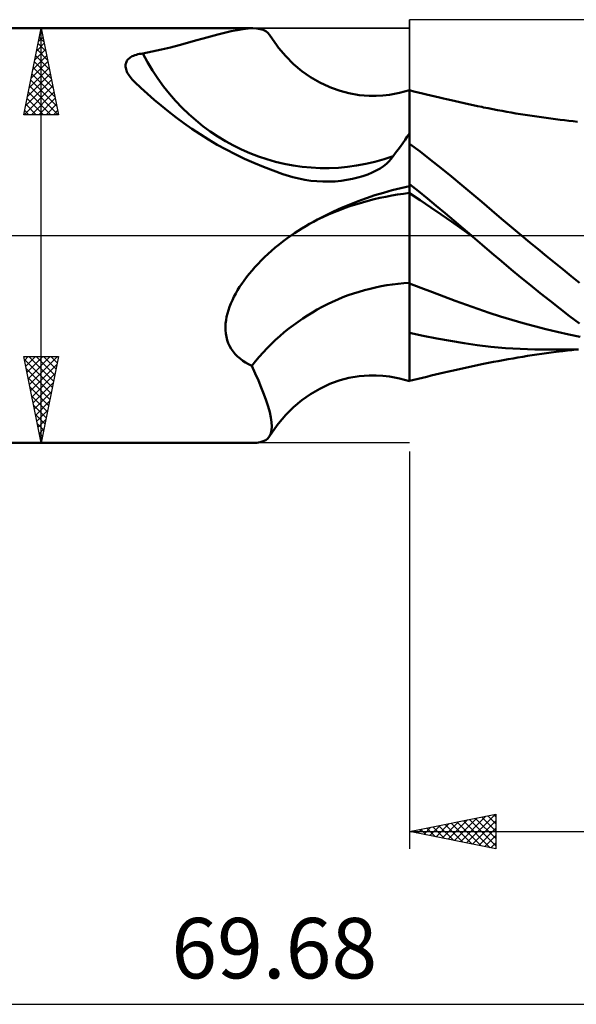
# Model space of a CAD drawing. Units: millimetres. Extents: x -73 to 92, y -46 to 47.
# Drawn here: x 26 to 59, y -44 to 12 of the extents above; entities that cross this region are included whole.
import ezdxf
from ezdxf.enums import TextEntityAlignment as Align

# ---------------------------------------------------------------- set-up
doc = ezdxf.new("R2010")
doc.units = ezdxf.units.MM
doc.header["$LTSCALE"] = 5.45
doc.linetypes.add('LONGDASH_DASH', pattern=[0.85, 0.4, -0.2, 0.05, -0.2])
for name, color, linetype in [('1', 4, 'CONTINUOUS'), ('2', 7, 'CONTINUOUS'), ('4', 2, 'LONGDASH_DASH'), ('CUT', 1, 'CONTINUOUS'), ('NOCUT', 7, 'CONTINUOUS'), ('SK4', 2, 'LONGDASH_DASH')]:
    doc.layers.add(name, color=color, linetype=linetype)
doc.styles.get("Standard").update_dxf_attribs({"font": 'Monospac821 BT'})

msp = doc.modelspace()

# ---------------------------------------------------------------- linework, layer by layer
at = {"layer": '1', "color": 4, "linetype": 'CONTINUOUS', "lineweight": 50}
for p, q in [((6.32, 12), (39.924, 12)), ((39.344, 11.955), (39.647, 11.988)), ((39.647, 11.988), (39.923, 12)), ((40.146, 11.99), (39.923, 12)), ((40.346, 11.961), (40.146, 11.99)), ((36.593, 11.286), (37.043, 11.412)), ((37.043, 11.412), (37.476, 11.532)), ((37.476, 11.532), (37.891, 11.643)), ((37.891, 11.643), (38.287, 11.743)), ((38.287, 11.743), (38.662, 11.83)), ((38.662, 11.83), (39.015, 11.901)), ((39.015, 11.901), (39.344, 11.955)), ((40.52, 11.909), (40.346, 11.961)), ((40.669, 11.835), (40.52, 11.909)), ((40.792, 11.737), (40.669, 11.835)), ((40.888, 11.616), (40.792, 11.737)), ((41.324, 10.98), (40.888, 11.616)), ((34.625, 10.772), (35.141, 10.897)), ((35.141, 10.897), (35.642, 11.026)), ((35.642, 11.026), (36.126, 11.157)), ((36.126, 11.157), (36.593, 11.286)), ((41.407, 10.873), (41.324, 10.98)), ((41.826, 10.382), (41.407, 10.873)), ((32.699, 10.215), (32.748, 10.261)), ((32.748, 10.261), (32.804, 10.304)), ((32.804, 10.304), (32.866, 10.344)), ((32.866, 10.344), (32.935, 10.381)), ((32.935, 10.381), (33.009, 10.415)), ((33.009, 10.415), (33.088, 10.445)), ((33.088, 10.445), (33.173, 10.472)), ((33.173, 10.472), (33.261, 10.496)), ((33.261, 10.496), (33.352, 10.516)), ((33.352, 10.516), (33.447, 10.532)), ((33.447, 10.532), (33.544, 10.545)), ((33.544, 10.545), (34.092, 10.654)), ((34.092, 10.654), (34.625, 10.772)), ((42.276, 9.935), (41.826, 10.382)), ((32.543, 9.834), (32.546, 9.896)), ((32.547, 9.77), (32.543, 9.834)), ((32.546, 9.896), (32.556, 9.955)), ((32.557, 9.704), (32.547, 9.77)), ((32.556, 9.955), (32.571, 10.011)), ((32.574, 9.635), (32.557, 9.704)), ((32.571, 10.011), (32.593, 10.065)), ((32.593, 10.065), (32.622, 10.117)), ((32.622, 10.117), (32.657, 10.167)), ((32.657, 10.167), (32.699, 10.215)), ((42.758, 9.529), (42.276, 9.935)), ((32.598, 9.563), (32.574, 9.635)), ((32.628, 9.488), (32.598, 9.563)), ((32.667, 9.411), (32.628, 9.488)), ((32.712, 9.331), (32.667, 9.411)), ((32.758, 9.26), (32.712, 9.331)), ((32.809, 9.188), (32.758, 9.26)), ((32.866, 9.113), (32.809, 9.188)), ((43.265, 9.172), (42.758, 9.529)), ((43.797, 8.862), (43.265, 9.172)), ((32.929, 9.036), (32.866, 9.113)), ((32.999, 8.958), (32.929, 9.036)), ((33.074, 8.878), (32.999, 8.958)), ((33.437, 8.546), (33.074, 8.878)), ((44.345, 8.604), (43.797, 8.862)), ((44.482, 8.548), (44.345, 8.604)), ((33.814, 8.209), (33.437, 8.546)), ((34.206, 7.868), (33.814, 8.209)), ((44.981, 8.374), (44.482, 8.548)), ((45.487, 8.242), (44.981, 8.374)), ((46.072, 8.14), (45.487, 8.242)), ((46.661, 8.091), (46.072, 8.14)), ((47.058, 8.089), (46.661, 8.091)), ((47.058, 8.089), (47.455, 8.11)), ((47.455, 8.11), (47.841, 8.154)), ((47.841, 8.154), (48.424, 8.264)), ((48.424, 8.264), (49, 8.426)), ((49, -8.426), (49, 8.426)), ((49.001, 8.413), (49, 8.413)), ((49.001, 8.412), (49.001, 8.413)), ((49.002, 8.412), (49.001, 8.412)), ((49.001, 7.869), (49.002, 8.012)), ((49.002, 8.412), (49.002, 8.412)), ((49.002, 8.412), (49.002, 8.412)), ((49.003, 8.412), (49.002, 8.412)), ((49.002, 8.401), (49.003, 8.412)), ((49.002, 8.367), (49.002, 8.401)), ((49.002, 8.341), (49.002, 8.388)), ((49.002, 8.311), (49.002, 8.367)), ((49.002, 8.271), (49.002, 8.341)), ((49.002, 8.233), (49.002, 8.311)), ((49.002, 8.177), (49.002, 8.271)), ((49.002, 8.133), (49.002, 8.233)), ((49.002, 8.06), (49.002, 8.177)), ((49.002, 8.012), (49.002, 8.133)), ((49.002, 7.92), (49.002, 8.06)), ((49.249, 8.351), (49.003, 8.412)), ((49.496, 8.291), (49.249, 8.351)), ((49.742, 8.231), (49.496, 8.291)), ((49.989, 8.172), (49.742, 8.231)), ((50.235, 8.113), (49.989, 8.172)), ((50.482, 8.054), (50.235, 8.113)), ((50.729, 7.997), (50.482, 8.054)), ((50.975, 7.939), (50.729, 7.997)), ((34.612, 7.526), (34.206, 7.868)), ((35.033, 7.185), (34.612, 7.526)), ((49.001, 7.756), (49.002, 7.92)), ((49.001, 7.704), (49.001, 7.869)), ((49.001, 7.571), (49.001, 7.756)), ((49.001, 7.518), (49.001, 7.704)), ((49.001, 7.363), (49.001, 7.571)), ((49.001, 7.311), (49.001, 7.518)), ((51.147, 7.9), (50.975, 7.939)), ((51.402, 7.841), (51.147, 7.9)), ((51.658, 7.783), (51.402, 7.841)), ((51.913, 7.726), (51.658, 7.783)), ((52.169, 7.669), (51.913, 7.726)), ((52.425, 7.612), (52.169, 7.669)), ((52.68, 7.556), (52.425, 7.612)), ((52.936, 7.501), (52.68, 7.556)), ((53.191, 7.447), (52.936, 7.501)), ((53.293, 7.426), (53.191, 7.447)), ((53.56, 7.372), (53.293, 7.426)), ((35.469, 6.847), (35.033, 7.185)), ((35.92, 6.513), (35.469, 6.847)), ((49.001, 7.133), (49.001, 7.363)), ((49.001, 7.085), (49.001, 7.311)), ((49.001, 6.881), (49.001, 7.133)), ((49.001, 6.839), (49.001, 7.085)), ((49.001, 6.609), (49.001, 6.881)), ((53.827, 7.319), (53.56, 7.372)), ((54.094, 7.268), (53.827, 7.319)), ((54.361, 7.218), (54.094, 7.268)), ((54.629, 7.169), (54.361, 7.218)), ((54.896, 7.122), (54.629, 7.169)), ((55.163, 7.077), (54.896, 7.122)), ((55.43, 7.032), (55.163, 7.077)), ((55.699, 6.989), (55.43, 7.032)), ((55.968, 6.947), (55.699, 6.989)), ((56.237, 6.907), (55.968, 6.947)), ((56.506, 6.868), (56.237, 6.907)), ((56.776, 6.83), (56.506, 6.868)), ((36.386, 6.187), (35.92, 6.513)), ((49, 6.318), (49.001, 6.609)), ((49, 6.289), (49.001, 6.573)), ((49, 6.007), (49, 6.318)), ((49, 5.987), (49, 6.289)), ((49.001, 6.573), (49.001, 6.839)), ((57.045, 6.793), (56.776, 6.83)), ((57.314, 6.758), (57.045, 6.793)), ((57.583, 6.724), (57.314, 6.758)), ((57.724, 6.707), (57.583, 6.724)), ((57.974, 6.677), (57.724, 6.707)), ((58.225, 6.648), (57.974, 6.677)), ((58.476, 6.621), (58.225, 6.648)), ((58.726, 6.594), (58.476, 6.621)), ((36.865, 5.869), (36.386, 6.187)), ((37.356, 5.561), (36.865, 5.869)), ((48.738, 5.543), (48.87, 5.73)), ((48.87, 5.73), (49, 5.916)), ((49, 5.678), (49, 6.007)), ((49, 5.667), (49, 5.987)), ((37.86, 5.264), (37.356, 5.561)), ((38.376, 4.979), (37.86, 5.264)), ((48.331, 4.98), (48.469, 5.168)), ((48.469, 5.168), (48.605, 5.355)), ((48.605, 5.355), (48.738, 5.543)), ((49, 5.331), (49, 5.678)), ((49, 5.331), (49, 5.667)), ((49.61, 4.861), (49, 5.321)), ((38.902, 4.708), (38.376, 4.979)), ((39.438, 4.45), (38.902, 4.708)), ((47.939, 4.439), (48.048, 4.603)), ((48.048, 4.603), (48.191, 4.791)), ((48.191, 4.791), (48.331, 4.98)), ((50.22, 4.391), (49.61, 4.861)), ((39.983, 4.206), (39.438, 4.45)), ((40.536, 3.977), (39.983, 4.206)), ((47.289, 3.89), (47.484, 4.019)), ((47.484, 4.019), (47.656, 4.151)), ((47.656, 4.151), (47.806, 4.289)), ((47.806, 4.289), (47.939, 4.439)), ((50.828, 3.912), (50.22, 4.391)), ((41.098, 3.762), (40.536, 3.977)), ((41.666, 3.563), (41.098, 3.762)), ((42.241, 3.38), (41.666, 3.563)), ((46.006, 3.359), (46.299, 3.446)), ((46.299, 3.446), (46.575, 3.544)), ((46.575, 3.544), (46.833, 3.651)), ((46.833, 3.651), (47.072, 3.767)), ((47.072, 3.767), (47.289, 3.89)), ((51.433, 3.424), (50.828, 3.912)), ((52.034, 2.928), (51.433, 3.424)), ((42.584, 3.298), (42.241, 3.38)), ((42.93, 3.232), (42.584, 3.298)), ((43.279, 3.181), (42.93, 3.232)), ((43.63, 3.147), (43.279, 3.181)), ((43.982, 3.129), (43.63, 3.147)), ((44.335, 3.127), (43.982, 3.129)), ((44.335, 3.127), (44.688, 3.142)), ((44.688, 3.142), (45.039, 3.174)), ((45.039, 3.174), (45.375, 3.222)), ((45.375, 3.222), (45.698, 3.284)), ((45.698, 3.284), (46.006, 3.359)), ((48.494, 2.754), (49, 2.871)), ((49.517, 2.573), (49, 2.988)), ((49, 2.911), (49, 2.987)), ((49, 2.911), (49, 2.987)), ((49.001, 2.835), (49, 2.911)), ((49.001, 2.835), (49, 2.911)), ((52.615, 2.437), (52.034, 2.928)), ((46.507, 2.169), (46.998, 2.333)), ((46.998, 2.333), (47.493, 2.486)), ((47.493, 2.486), (47.992, 2.626)), ((47.992, 2.626), (48.494, 2.754)), ((49, 2.454), (49, 2.454)), ((49, 2.454), (49, 2.454)), ((49, 2.454), (49, 2.454)), ((49, 2.454), (49, 2.454)), ((49, 2.454), (49, 2.454)), ((49.001, 2.454), (49, 2.454)), ((49, 2.454), (49, 2.454)), ((49, 2.454), (49, 2.454)), ((49, 2.454), (49, 2.454)), ((49, 2.454), (49, 2.454)), ((49.001, 2.758), (49.001, 2.835)), ((49.001, 2.758), (49.001, 2.835)), ((49.001, 2.682), (49.001, 2.758)), ((49.001, 2.682), (49.001, 2.758)), ((49.001, 2.606), (49.001, 2.682)), ((49.001, 2.606), (49.001, 2.682)), ((49.001, 2.529), (49.001, 2.606)), ((49.001, 2.529), (49.001, 2.606)), ((49.002, 2.453), (49.001, 2.529)), ((49.002, 2.453), (49.001, 2.529)), ((49.001, 2.454), (49.001, 2.454)), ((49.001, 2.454), (49.001, 2.454)), ((49.001, 2.454), (49.001, 2.454)), ((49.001, 2.454), (49.001, 2.454)), ((49.001, 2.454), (49.001, 2.454)), ((49.001, 2.454), (49.001, 2.454)), ((49.001, 2.454), (49.001, 2.454)), ((49.001, 2.454), (49.001, 2.454)), ((49.001, 2.454), (49.001, 2.454)), ((49.001, 2.454), (49.001, 2.454)), ((49.001, 2.454), (49.001, 2.454)), ((49.001, 2.454), (49.001, 2.454)), ((49.001, 2.454), (49.001, 2.454)), ((49.001, 2.454), (49.001, 2.454)), ((49.001, 2.453), (49.001, 2.454)), ((49.001, 2.454), (49.001, 2.454)), ((49.002, 2.453), (49.001, 2.453)), ((49.001, 2.453), (49.001, 2.453)), ((49.001, 2.453), (49.001, 2.453)), ((49.001, 2.453), (49.001, 2.453)), ((49.002, 2.394), (49.002, 2.453)), ((49.002, 2.394), (49.002, 2.453)), ((49.002, 2.453), (49.002, 2.453)), ((49.002, 2.453), (49.002, 2.453)), ((49.613, 2.047), (49.002, 2.453)), ((49.002, 2.453), (49.002, 2.453)), ((49.002, 2.453), (49.002, 2.453)), ((49.002, 2.327), (49.002, 2.394)), ((49.002, 2.327), (49.002, 2.394)), ((49.002, 2.25), (49.002, 2.327)), ((49.002, 2.25), (49.002, 2.327)), ((50.033, 2.153), (49.517, 2.573)), ((53.186, 1.949), (52.615, 2.437)), ((45.06, 1.603), (45.537, 1.803)), ((45.537, 1.803), (46.02, 1.992)), ((46.02, 1.992), (46.507, 2.169)), ((49.002, 2.166), (49.002, 2.25)), ((49.002, 2.166), (49.002, 2.25)), ((49.003, 2.072), (49.002, 2.166)), ((49.003, 2.073), (49.002, 2.166)), ((49.003, 1.971), (49.003, 2.073)), ((49.003, 1.971), (49.003, 2.072)), ((49.003, 1.861), (49.003, 1.971)), ((49.003, 1.862), (49.003, 1.971)), ((49.003, 1.745), (49.003, 1.862)), ((49.003, 1.744), (49.003, 1.861)), ((49.003, 1.62), (49.003, 1.745)), ((49.003, 1.619), (49.003, 1.744)), ((50.224, 1.635), (49.613, 2.047)), ((50.548, 1.729), (50.033, 2.153)), ((51.061, 1.302), (50.548, 1.729)), ((53.758, 1.461), (53.186, 1.949)), ((43.66, 0.929), (44.121, 1.166)), ((44.121, 1.166), (44.588, 1.39)), ((44.588, 1.39), (45.06, 1.603)), ((49.003, 1.487), (49.003, 1.62)), ((49.003, 1.486), (49.003, 1.619)), ((49.004, 1.347), (49.003, 1.487)), ((49.004, 1.346), (49.003, 1.486)), ((49.004, 1.2), (49.004, 1.347)), ((49.004, 1.2), (49.004, 1.346)), ((49.004, 1.046), (49.004, 1.2)), ((49.004, 1.047), (49.004, 1.2)), ((50.836, 1.218), (50.224, 1.635)), ((51.447, 0.794), (50.836, 1.218)), ((51.573, 0.871), (51.061, 1.302)), ((54.333, 0.973), (53.758, 1.461)), ((42.983, 0.548), (43.205, 0.678)), ((43.205, 0.678), (43.431, 0.805)), ((43.431, 0.805), (43.66, 0.929)), ((49.004, 0.887), (49.004, 1.047)), ((49.004, 0.886), (49.004, 1.046)), ((49.004, 0.721), (49.004, 0.887)), ((49.004, 0.72), (49.004, 0.886)), ((49.004, 0.549), (49.004, 0.721)), ((49.004, 0.548), (49.004, 0.72)), ((52.058, 0.365), (51.447, 0.794)), ((52.082, 0.437), (51.573, 0.871)), ((54.913, 0.486), (54.333, 0.973)), ((41.897, -0.169), (42.134, 0)), ((42.134, 0), (42.341, 0.141)), ((42.341, 0.141), (42.551, 0.28)), ((42.551, 0.28), (42.765, 0.415)), ((42.765, 0.415), (42.983, 0.548)), ((49.004, 0.372), (49.004, 0.549)), ((49.004, 0.37), (49.004, 0.548)), ((49.005, 0.189), (49.004, 0.372)), ((49.005, 0.188), (49.004, 0.37)), ((49.005, 0), (49.005, 0.189)), ((49.005, 0), (49.005, 0.188)), ((49.005, -0.365), (49.005, 0)), ((49.005, -0.365), (49.005, 0)), ((52.669, -0.07), (52.058, 0.365)), ((52.588, 0), (52.082, 0.437)), ((52.602, -0.012), (52.588, 0)), ((55.495, 0), (54.913, 0.486)), ((55.974, -0.397), (55.495, 0)), ((41.22, -0.695), (41.44, -0.517)), ((41.44, -0.517), (41.665, -0.341)), ((41.665, -0.341), (41.897, -0.169)), ((49.005, -0.744), (49.005, -0.365)), ((49.005, -0.744), (49.005, -0.365)), ((52.615, -0.023), (52.602, -0.012)), ((52.628, -0.035), (52.615, -0.023)), ((52.642, -0.046), (52.628, -0.035)), ((52.655, -0.058), (52.642, -0.046)), ((52.668, -0.069), (52.655, -0.058)), ((53.209, -0.539), (52.668, -0.069)), ((53.762, -1.015), (53.209, -0.539)), ((56.454, -0.793), (55.974, -0.397)), ((40.6, -1.247), (40.801, -1.061)), ((40.801, -1.061), (41.007, -0.877)), ((41.007, -0.877), (41.22, -0.695)), ((49.005, -1.136), (49.005, -0.744)), ((49.005, -1.135), (49.005, -0.744)), ((49.005, -1.537), (49.005, -1.135)), ((49.005, -1.537), (49.005, -1.136)), ((54.32, -1.487), (53.762, -1.015)), ((56.934, -1.187), (56.454, -0.793)), ((40.042, -1.82), (40.22, -1.628)), ((40.22, -1.628), (40.407, -1.437)), ((40.407, -1.437), (40.6, -1.247)), ((49.005, -1.945), (49.005, -1.537)), ((49.005, -1.945), (49.005, -1.537)), ((54.88, -1.955), (54.32, -1.487)), ((57.414, -1.579), (56.934, -1.187)), ((57.894, -1.969), (57.414, -1.579)), ((39.558, -2.398), (39.71, -2.206)), ((39.71, -2.206), (39.872, -2.013)), ((39.872, -2.013), (40.042, -1.82)), ((49.005, -2.357), (49.005, -1.945)), ((49.005, -2.358), (49.005, -1.945)), ((55.442, -2.418), (54.88, -1.955)), ((58.372, -2.357), (57.894, -1.969)), ((39.151, -2.974), (39.278, -2.783)), ((39.278, -2.783), (39.413, -2.591)), ((39.413, -2.591), (39.558, -2.398)), ((49.001, -2.772), (49, -2.772)), ((49.002, -2.772), (49.001, -2.772)), ((49.002, -2.773), (49.002, -2.772)), ((49.003, -2.773), (49.002, -2.773)), ((49.004, -2.773), (49.003, -2.773)), ((49.005, -2.774), (49.004, -2.773)), ((49.005, -2.774), (49.005, -2.357)), ((49.005, -2.774), (49.005, -2.358)), ((49.663, -3.03), (49.005, -2.774)), ((49.005, -3.09), (49.005, -2.774)), ((49.005, -3.09), (49.005, -2.774)), ((56.006, -2.876), (55.442, -2.418)), ((58.849, -2.741), (58.372, -2.357)), ((38.824, -3.543), (38.925, -3.355)), ((38.925, -3.355), (39.034, -3.165)), ((39.034, -3.165), (39.151, -2.974)), ((49.005, -3.398), (49.005, -3.09)), ((49.005, -3.695), (49.005, -3.398)), ((49.005, -3.695), (49.005, -3.398)), ((50.321, -3.282), (49.663, -3.03)), ((50.979, -3.529), (50.321, -3.282)), ((56.572, -3.329), (56.006, -2.876)), ((57.14, -3.777), (56.572, -3.329)), ((38.573, -4.116), (38.648, -3.923)), ((38.648, -3.923), (38.733, -3.732)), ((38.733, -3.732), (38.824, -3.543)), ((49.005, -3.982), (49.005, -3.695)), ((49.005, -4.258), (49.005, -3.982)), ((49.005, -4.258), (49.005, -3.982)), ((51.637, -3.773), (50.979, -3.529)), ((52.296, -4.012), (51.637, -3.773)), ((57.708, -4.219), (57.14, -3.777)), ((38.402, -4.702), (38.449, -4.506)), ((38.449, -4.506), (38.506, -4.31)), ((38.506, -4.31), (38.573, -4.116)), ((49.005, -4.522), (49.005, -4.258)), ((49.005, -4.773), (49.005, -4.522)), ((49.005, -4.773), (49.005, -4.522)), ((52.954, -4.246), (52.296, -4.012)), ((53.612, -4.471), (52.954, -4.246)), ((54.271, -4.683), (53.612, -4.471)), ((58.277, -4.656), (57.708, -4.219)), ((38.334, -5.29), (38.344, -5.095)), ((38.344, -5.095), (38.367, -4.899)), ((38.367, -4.899), (38.402, -4.702)), ((49.005, -5.439), (49.005, -4.773)), ((54.929, -4.884), (54.271, -4.683)), ((55.587, -5.072), (54.929, -4.884)), ((56.246, -5.25), (55.587, -5.072)), ((58.844, -5.086), (58.277, -4.656)), ((38.338, -5.483), (38.334, -5.29)), ((38.355, -5.673), (38.338, -5.483)), ((38.388, -5.859), (38.355, -5.673)), ((49.001, -5.63), (49, -5.63)), ((49.002, -5.631), (49.001, -5.63)), ((49.003, -5.631), (49.002, -5.631)), ((49.002, -5.631), (49.002, -5.631)), ((49.005, -5.631), (49.003, -5.631)), ((49.005, -5.631), (49.005, -5.439)), ((49.005, -5.631), (49.005, -5.439)), ((49.793, -5.797), (49.005, -5.631)), ((49.005, -5.955), (49.005, -5.631)), ((49.005, -5.955), (49.005, -5.631)), ((56.904, -5.416), (56.246, -5.25)), ((57.562, -5.572), (56.904, -5.416)), ((58.221, -5.717), (57.562, -5.572)), ((38.435, -6.043), (38.388, -5.859)), ((38.498, -6.22), (38.435, -6.043)), ((38.576, -6.39), (38.498, -6.22)), ((49.004, -6.548), (49.005, -6.261)), ((49.004, -6.548), (49.005, -6.261)), ((49.005, -6.261), (49.005, -5.955)), ((49.005, -6.261), (49.005, -5.955)), ((50.588, -5.952), (49.793, -5.797)), ((51.382, -6.095), (50.588, -5.952)), ((52.171, -6.225), (51.382, -6.095)), ((52.927, -6.337), (52.171, -6.225)), ((58.879, -5.851), (58.221, -5.717)), ((38.669, -6.553), (38.576, -6.39)), ((38.776, -6.708), (38.669, -6.553)), ((38.898, -6.855), (38.776, -6.708)), ((49.004, -6.817), (49.004, -6.548)), ((49.004, -6.816), (49.004, -6.548)), ((49.004, -7.065), (49.004, -6.816)), ((49.004, -7.067), (49.004, -6.817)), ((53.711, -6.432), (52.927, -6.337)), ((54.555, -6.508), (53.711, -6.432)), ((55.404, -6.559), (54.555, -6.508)), ((56.254, -6.587), (55.404, -6.559)), ((57.112, -6.595), (56.254, -6.587)), ((56.658, -6.846), (56.932, -6.809)), ((56.932, -6.809), (57.206, -6.772)), ((57.112, -6.595), (57.278, -6.595)), ((57.206, -6.772), (57.499, -6.735)), ((57.278, -6.595), (57.444, -6.594)), ((57.444, -6.594), (57.609, -6.594)), ((57.499, -6.735), (57.674, -6.713)), ((57.609, -6.594), (57.776, -6.593)), ((57.674, -6.713), (57.881, -6.688)), ((57.776, -6.593), (57.983, -6.593)), ((57.881, -6.688), (58.145, -6.658)), ((57.983, -6.593), (58.186, -6.592)), ((58.145, -6.658), (58.4, -6.629)), ((58.186, -6.592), (58.592, -6.591)), ((58.4, -6.629), (58.656, -6.602)), ((58.592, -6.591), (58.795, -6.59)), ((39.033, -6.993), (38.898, -6.855)), ((39.178, -7.122), (39.033, -6.993)), ((39.335, -7.24), (39.178, -7.122)), ((39.5, -7.35), (39.335, -7.24)), ((39.675, -7.45), (39.5, -7.35)), ((49.004, -7.295), (49.004, -7.065)), ((49.004, -7.296), (49.004, -7.067)), ((49.004, -7.504), (49.004, -7.295)), ((49.004, -7.505), (49.004, -7.296)), ((53.281, -7.429), (53.57, -7.37)), ((53.57, -7.37), (53.855, -7.314)), ((53.855, -7.314), (54.14, -7.259)), ((54.14, -7.259), (54.425, -7.206)), ((54.425, -7.206), (54.71, -7.155)), ((54.71, -7.155), (54.995, -7.105)), ((54.995, -7.105), (55.282, -7.057)), ((55.282, -7.057), (55.56, -7.011)), ((55.56, -7.011), (55.835, -6.968)), ((55.835, -6.968), (56.109, -6.926)), ((56.109, -6.926), (56.383, -6.886)), ((56.383, -6.886), (56.658, -6.846)), ((39.858, -7.542), (39.675, -7.45)), ((40.058, -7.975), (39.858, -7.542)), ((40.243, -8.394), (40.058, -7.975)), ((49.004, -7.693), (49.004, -7.504)), ((49.004, -7.694), (49.004, -7.505)), ((49.004, -7.86), (49.004, -7.693)), ((49.004, -7.861), (49.004, -7.694)), ((49.004, -8.006), (49.004, -7.86)), ((49.004, -8.006), (49.004, -7.861)), ((50.763, -7.989), (51.001, -7.933)), ((51.001, -7.933), (51.181, -7.892)), ((51.181, -7.892), (51.452, -7.83)), ((51.452, -7.83), (51.713, -7.771)), ((51.713, -7.771), (51.974, -7.712)), ((51.974, -7.712), (52.234, -7.654)), ((52.234, -7.654), (52.495, -7.597)), ((52.495, -7.597), (52.756, -7.54)), ((52.756, -7.54), (53.016, -7.484)), ((53.016, -7.484), (53.281, -7.429)), ((40.411, -8.798), (40.243, -8.394)), ((44.345, -8.604), (44.482, -8.548)), ((44.482, -8.548), (44.981, -8.374)), ((44.981, -8.374), (45.487, -8.242)), ((45.487, -8.242), (46.072, -8.14)), ((46.072, -8.14), (46.661, -8.091)), ((46.661, -8.091), (47.058, -8.089)), ((47.455, -8.11), (47.058, -8.089)), ((47.841, -8.154), (47.455, -8.11)), ((48.424, -8.264), (47.841, -8.154)), ((49, -8.426), (48.424, -8.264)), ((49, -8.413), (49.001, -8.413)), ((49.001, -8.412), (49.002, -8.412)), ((49.001, -8.413), (49.001, -8.412)), ((49.002, -8.412), (49.003, -8.412)), ((49.002, -8.412), (49.002, -8.412)), ((49.002, -8.412), (49.002, -8.412)), ((49.003, -8.129), (49.004, -8.006)), ((49.003, -8.13), (49.004, -8.006)), ((49.003, -8.231), (49.003, -8.129)), ((49.003, -8.231), (49.003, -8.13)), ((49.003, -8.31), (49.003, -8.231)), ((49.003, -8.31), (49.003, -8.231)), ((49.003, -8.367), (49.003, -8.31)), ((49.003, -8.367), (49.003, -8.31)), ((49.003, -8.412), (49.254, -8.35)), ((49.003, -8.401), (49.003, -8.367)), ((49.003, -8.401), (49.003, -8.367)), ((49.003, -8.412), (49.003, -8.401)), ((49.003, -8.412), (49.003, -8.401)), ((49.254, -8.35), (49.505, -8.289)), ((49.505, -8.289), (49.756, -8.228)), ((49.756, -8.228), (50.008, -8.167)), ((50.008, -8.167), (50.259, -8.107)), ((50.259, -8.107), (50.51, -8.048)), ((50.51, -8.048), (50.763, -7.989)), ((40.561, -9.183), (40.411, -8.798)), ((43.265, -9.172), (43.797, -8.862)), ((43.797, -8.862), (44.345, -8.604)), ((40.693, -9.55), (40.561, -9.183)), ((40.805, -9.896), (40.693, -9.55)), ((42.276, -9.935), (42.758, -9.529)), ((42.758, -9.529), (43.265, -9.172)), ((40.896, -10.22), (40.805, -9.896)), ((40.963, -10.52), (40.896, -10.22)), ((41.826, -10.382), (42.276, -9.935)), ((41.005, -10.795), (40.963, -10.52)), ((41.02, -11.043), (41.005, -10.795)), ((41.407, -10.873), (41.826, -10.382)), ((40.888, -11.616), (41.324, -10.98)), ((40.963, -11.453), (41.007, -11.262)), ((41.007, -11.262), (41.02, -11.043)), ((41.324, -10.98), (41.407, -10.873)), ((40.146, -11.99), (40.346, -11.961)), ((40.346, -11.961), (40.52, -11.909)), ((40.52, -11.909), (40.669, -11.835)), ((40.669, -11.835), (40.792, -11.737)), ((40.792, -11.737), (40.888, -11.616)), ((40.888, -11.616), (40.963, -11.453)), ((6.32, -12), (39.924, -12)), ((39.923, -12), (40.146, -11.99))]:
    msp.add_line(p, q, dxfattribs=at)
for centre, major_axis, start_param, end_param in [((44.237, 16.811), (1.151, 12.857), 2.162021, 3.555181), ((51.077, -16.199), (-1.675, 18.707), 0.022825, 0.337689), ((49.733, -16.319), (-1.213, 13.549), 6.245606, 7.068152)]:
    msp.add_ellipse(centre, major_axis=major_axis, ratio=0.941605, start_param=start_param, end_param=end_param, dxfattribs=at)
at = {"layer": '2', "color": 7, "linetype": 'CONTINUOUS', "lineweight": 25}
for p, q in [((26.66, 12), (49, 12)), ((26.66, 7), (27.66, 12)), ((27.66, -12), (27.66, 12)), ((27.66, 12), (28.66, 7)), ((27.507, 11.235), (27.762, 11.49)), ((27.555, 11.477), (27.817, 11.215)), ((27.613, 11.766), (27.691, 11.844)), ((27.626, 11.83), (27.711, 11.746)), ((27.401, 10.705), (27.833, 11.137)), ((27.485, 11.123), (27.923, 10.685)), ((27.189, 9.644), (27.974, 10.43)), ((27.295, 10.175), (27.903, 10.783)), ((27.343, 10.416), (28.135, 9.624)), ((27.414, 10.77), (28.029, 10.155)), ((26.977, 8.584), (28.116, 9.722)), ((27.083, 9.114), (28.045, 10.076)), ((27.202, 9.709), (28.347, 8.564)), ((27.273, 10.063), (28.241, 9.094)), ((26.871, 8.053), (28.186, 9.369)), ((27.131, 9.356), (28.453, 8.033)), ((26.666, 7), (28.328, 8.662)), ((26.765, 7.523), (28.257, 9.015)), ((26.99, 8.648), (28.638, 7)), ((27.06, 9.002), (28.559, 7.503)), ((26.919, 8.295), (28.214, 7)), ((27.09, 7), (28.398, 8.308)), ((26.778, 7.588), (27.365, 7)), ((26.848, 7.941), (27.79, 7)), ((27.514, 7), (28.469, 7.955)), ((27.939, 7), (28.54, 7.601)), ((28.66, 7), (26.66, 7)), ((26.707, 7.234), (26.941, 7)), ((28.363, 7), (28.61, 7.248)), ((27.66, -12), (26.66, -7)), ((26.66, -7), (28.66, -7)), ((26.696, -7.18), (28.303, -8.787)), ((26.701, -7.206), (26.907, -7)), ((26.772, -7.559), (27.331, -7)), ((26.843, -7.913), (27.755, -7)), ((26.913, -8.266), (28.18, -7)), ((26.94, -7), (28.373, -8.433)), ((26.984, -8.62), (28.604, -7)), ((27.365, -7), (28.444, -8.079)), ((28.66, -7), (27.66, -12)), ((27.789, -7), (28.515, -7.726)), ((28.213, -7), (28.586, -7.372)), ((28.637, -7), (28.656, -7.019)), ((26.802, -7.71), (28.232, -9.14)), ((27.055, -8.973), (28.568, -7.46)), ((26.908, -8.24), (28.161, -9.494)), ((27.125, -9.327), (28.462, -7.991)), ((27.196, -9.681), (28.356, -8.521)), ((27.014, -8.771), (28.091, -9.847)), ((27.267, -10.034), (28.25, -9.051)), ((27.12, -9.301), (28.02, -10.201)), ((27.338, -10.388), (28.144, -9.582)), ((27.226, -9.831), (27.949, -10.554)), ((27.408, -10.741), (28.038, -10.112)), ((27.332, -10.362), (27.878, -10.908)), ((27.479, -11.095), (27.932, -10.642)), ((27.438, -10.892), (27.808, -11.261)), ((27.55, -11.448), (27.825, -11.173)), ((27.545, -11.422), (27.737, -11.615)), ((27.62, -11.802), (27.719, -11.703)), ((27.651, -11.953), (27.666, -11.969)), ((49, -12), (26.66, -12)), ((49, -12.5), (49, -35.5)), ((49, -34.5), (54, -33.5)), ((51.949, -35.09), (53.424, -33.615)), ((52.303, -35.161), (53.954, -33.509)), ((53.534, -33.593), (54, -34.06)), ((53.887, -33.523), (54, -33.635)), ((54, -33.5), (54, -35.5)), ((50.182, -34.736), (50.772, -34.146)), ((50.535, -34.807), (51.303, -34.039)), ((50.705, -34.159), (51.558, -35.012)), ((50.889, -34.878), (51.833, -33.933)), ((51.059, -34.088), (52.088, -35.118)), ((51.242, -34.948), (52.363, -33.827)), ((51.412, -34.018), (52.619, -35.224)), ((51.596, -35.019), (52.894, -33.721)), ((51.766, -33.947), (53.149, -35.33)), ((52.119, -33.876), (53.679, -35.436)), ((52.473, -33.805), (54, -35.332)), ((52.656, -35.231), (54, -33.888)), ((52.827, -33.735), (54, -34.908)), ((53.18, -33.664), (54, -34.484)), ((49, -34.5), (76, -34.5)), ((54, -35.5), (49, -34.5)), ((49.121, -34.524), (49.181, -34.464)), ((49.291, -34.442), (49.437, -34.587)), ((49.475, -34.595), (49.712, -34.358)), ((49.645, -34.371), (49.967, -34.693)), ((49.828, -34.666), (50.242, -34.252)), ((49.998, -34.3), (50.497, -34.799)), ((50.352, -34.23), (51.028, -34.906)), ((53.01, -35.302), (54, -34.312)), ((53.364, -35.373), (54, -34.736)), ((53.717, -35.443), (54, -35.161)), ((6.32, -44.5), (76, -44.5))]:
    msp.add_line(p, q, dxfattribs=at)
at = {"layer": '4', "color": 2, "linetype": 'LONGDASH_DASH', "lineweight": 25}
msp.add_line((0, 0), (76, 0), dxfattribs=at)
at = {"layer": 'CUT', "color": 1, "linetype": 'CONTINUOUS', "lineweight": 25}
for p, q in [((72, 12.5), (49, 12.5)), ((49, 12.5), (49, 12.495)), ((49, 12.495), (49.01, 0)), ((49.01, 0), (76, 0))]:
    msp.add_line(p, q, dxfattribs=at)
at = {"layer": 'NOCUT', "color": 7, "linetype": 'CONTINUOUS', "lineweight": 25}
for p, q in [((49, 12), (6.32, 12)), ((49.01, 0), (49, 12.495)), ((49, 12.495), (49, 12)), ((1, 0), (49.01, 0))]:
    msp.add_line(p, q, dxfattribs=at)
at = {"layer": 'SK4', "color": 2, "linetype": 'LONGDASH_DASH', "lineweight": 25}
msp.add_line((-62, 0), (82, 0), dxfattribs=at)

# ---------------------------------------------------------------- texts
at = {"layer": '2', "color": 7, "linetype": 'CONTINUOUS', "lineweight": 25}
msp.add_text('69.68', height=3.5, dxfattribs=at).set_placement((41.16, -43), align=Align.CENTER)

doc.saveas('drawing.dxf')
